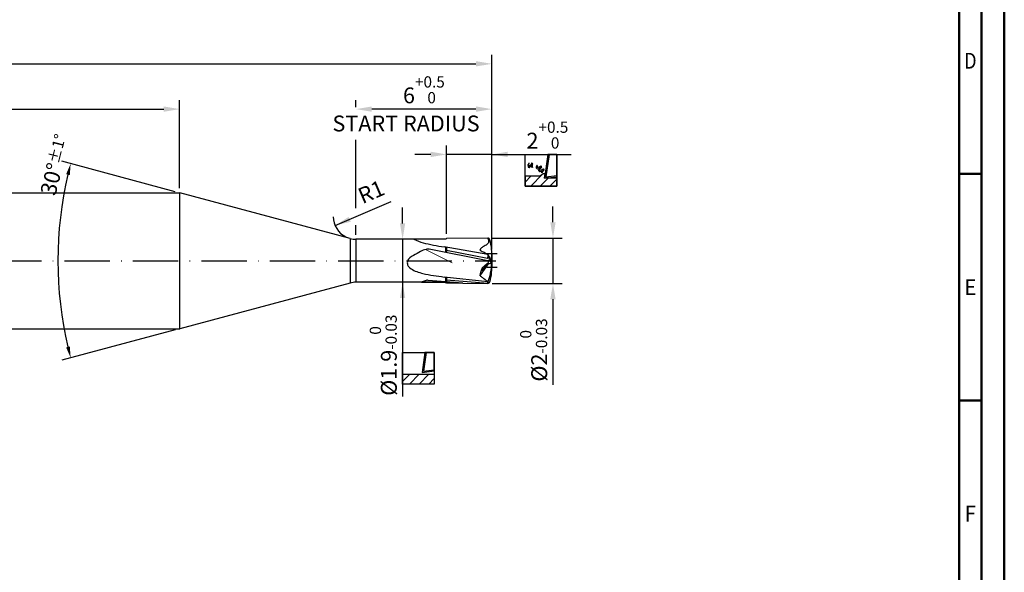
# Model space of a CAD drawing. Units: millimetres. Extents: x 0 to 594, y -1 to 420.
# Drawn here: x 377 to 594, y 122 to 244 of the extents above; entities that cross this region are included whole.
import ezdxf
from ezdxf.enums import TextEntityAlignment as Align

# ---------------------------------------------------------------- set-up
doc = ezdxf.new("R2010")
doc.units = ezdxf.units.MM
doc.linetypes.add('Amconstr', pattern=[9999, 9999, 0])
doc.linetypes.add('GEN7', pattern=[15, 10, -2.5, 0, -2.5])
doc.layers.get('0').update_dxf_attribs({"linetype": 'CONTINUOUS'})
doc.layers.get('DEFPOINTS').update_dxf_attribs({"linetype": 'CONTINUOUS'})
for name, color, linetype in [('AM_0', 7, 'CONTINUOUS'), ('AM_4', 3, 'CONTINUOUS'), ('AM_5', 3, 'CONTINUOUS'), ('AM_5S', 3, 'CONTINUOUS'), ('AM_6', 2, 'CONTINUOUS'), ('AM_7', 4, 'GEN7')]:
    doc.layers.add(name, color=color, linetype=linetype)
doc.layers.add('AM_9', color=253, linetype='CONTINUOUS', lineweight=0)
doc.layers.add('AM_BOR', color=7, linetype='CONTINUOUS', lineweight=50)
doc.layers.add('AM_CL', color=1, linetype='Amconstr', lineweight=25, plot=False)
doc.styles.get("Standard").update_dxf_attribs({"font": 'ISOCP.SHX'})
doc.dimstyles.new('AM_DIN', dxfattribs={"dimtxt": 3.5, "dimasz": 3.5, "dimexe": 1, "dimexo": 1, "dimgap": 1.5, "dimtad": 1, "dimdsep": 46, "dimtxsty": 'STANDARD', "dimcen": 0, "dimclrd": 256, "dimclre": 256, "dimclrt": 2, "dimadec": 0, "dimazin": 2, "dimtp": 0.1, "dimtm": 0.1, "dimtfac": 0.71, "dimtdec": 3, "dimtmove": 0, "dimatfit": 3, "dimfxl": 1, "dimlwd": -1, "dimlwe": -1, "dimarcsym": 0})
doc.dimstyles.get("Standard").update_dxf_attribs({"dimtxt": 3.5, "dimasz": 2.5, "dimexe": 2, "dimexo": 1, "dimgap": 1.5, "dimtad": 1, "dimdsep": 46, "dimtxsty": 'STANDARD', "dimcen": -2, "dimclrt": 2, "dimazin": 2, "dimtp": 0.1, "dimtm": 0.1, "dimtfac": 1, "dimtmove": 0, "dimatfit": 3, "dimfxl": 1, "dimarcsym": 0})
pattern_1 = [(45, (0, 0), (-1.06066, 1.06066), [])]

# ---------------------------------------------------------------- blocks, each defined once
blk = doc.blocks.new('A2')
at = {"layer": 'AM_BOR', "color": 1}
for p, q in [((589, 210), (584, 210)), ((584, 160), (589, 160))]:
    blk.add_line(p, q, dxfattribs=at)
for points in [[(0, 0), (594, 0), (594, 420), (0, 420)], [(10, 410), (10, 10), (584, 10), (584, 410)]]:
    blk.add_lwpolyline(points, close=True, dxfattribs=at)
at = {"layer": 'AM_BOR', "color": 7}
blk.add_lwpolyline([(5, 5), (589, 5), (589, 415), (5, 415)], close=True, dxfattribs=at)
at = {"layer": 'AM_BOR', "color": 2}
for s, width, p in [('D', 0.84375, (586.5, 235)), ('E', 0.964286, (586.5, 185)), ('F', 0.964286, (586.5, 135))]:
    blk.add_text(s, height=3.5, dxfattribs=dict(at, width=width)).set_placement(p, align=Align.MIDDLE_CENTER)
blk = doc.blocks.new('MAPAL_FRAME-Model')
blk.add_blockref('A2', (0, 0))
blk = doc.blocks.new('*D91')
at = {"layer": 'AM_5', "linetype": 'ByBlock', "lineweight": -2}
for p, q in [((180.89, 207.71), (180.89, 226.32)), ((411.98, 206.83), (411.98, 226.32)), ((184.39, 224.32), (408.48, 224.32)), ((180.89, 203.83), (180.89, 203.96))]:
    blk.add_line(p, q, dxfattribs=at)
at = {"layer": 'AM_5'}
for points in [[(184.39, 224.91), (184.39, 223.74), (180.89, 224.32)], [(408.48, 223.74), (408.48, 224.91), (411.98, 224.32)]]:
    blk.add_solid(points, dxfattribs=at)
at = {"layer": 'DEFPOINTS', "color": 0}
for p in [(411.98, 224.32), (411.98, 205.83), (180.89, 202.83)]:
    blk.add_point(p, dxfattribs=at)
at = {"layer": 'AM_5', "color": 2, "insert": (296.44, 227.75), "char_height": 3.5, "attachment_point": 5}
blk.add_mtext('(46.2)', dxfattribs=at)
blk = doc.blocks.new('*D103')
at = {"layer": 'AM_5', "linetype": 'ByBlock', "lineweight": -2}
for p, q in [((180.89, 203.83), (180.89, 236.32)), ((480.89, 193.33), (480.89, 236.32)), ((184.39, 234.32), (477.39, 234.32))]:
    blk.add_line(p, q, dxfattribs=at)
at = {"layer": 'AM_5'}
for points in [[(184.39, 234.91), (184.39, 233.74), (180.89, 234.32)], [(477.39, 233.74), (477.39, 234.91), (480.89, 234.32)]]:
    blk.add_solid(points, dxfattribs=at)
at = {"layer": 'DEFPOINTS', "color": 0}
for p in [(480.89, 234.32), (180.89, 202.83), (480.89, 192.33)]:
    blk.add_point(p, dxfattribs=at)
at = {"layer": 'AM_5', "color": 2, "insert": (330.89, 237.57), "char_height": 3.5, "attachment_point": 5}
blk.add_mtext('60{}{\\H0.71x;\\C3;%%p1}', dxfattribs=at)
blk = doc.blocks.new('*D104')
at = {"layer": 'AM_5', "linetype": 'ByBlock', "lineweight": -2}
for p, q in [((470.89, 196.75), (470.89, 216.32)), ((480.89, 193.33), (480.89, 216.32)), ((467.39, 214.32), (463.89, 214.32)), ((480.89, 214.32), (470.89, 214.32)), ((480.89, 214.32), (498.41, 214.32)), ((484.39, 214.32), (487.89, 214.32))]:
    blk.add_line(p, q, dxfattribs=at)
at = {"layer": 'AM_5'}
for points in [[(467.39, 213.74), (467.39, 214.91), (470.89, 214.32)], [(484.39, 214.91), (484.39, 213.74), (480.89, 214.32)]]:
    blk.add_solid(points, dxfattribs=at)
at = {"layer": 'DEFPOINTS', "color": 0}
for p in [(470.89, 214.32), (470.89, 195.75), (480.89, 192.33)]:
    blk.add_point(p, dxfattribs=at)
at = {"layer": 'AM_5', "color": 2, "insert": (493.15, 218.59), "char_height": 3.5, "attachment_point": 5}
blk.add_mtext('2{}{\\H0.71x;\\C3;\\S+0.5^  0;}', dxfattribs=at)
blk = doc.blocks.new('*D105')
at = {"layer": 'AM_5', "linetype": 'ByBlock', "lineweight": -2}
for p, q in [((450.89, 224.77), (450.89, 226.32)), ((480.89, 193.33), (480.89, 226.32)), ((477.39, 224.32), (454.39, 224.32)), ((450.89, 202.46), (450.89, 217.52)), ((450.89, 196.58), (450.89, 198.71))]:
    blk.add_line(p, q, dxfattribs=at)
at = {"layer": 'AM_5'}
for points in [[(454.39, 224.91), (454.39, 223.74), (450.89, 224.32)], [(477.39, 223.74), (477.39, 224.91), (480.89, 224.32)]]:
    blk.add_solid(points, dxfattribs=at)
at = {"layer": 'DEFPOINTS', "color": 0}
for p in [(450.89, 224.32), (450.89, 195.58), (480.89, 192.33)]:
    blk.add_point(p, dxfattribs=at)
at = {"layer": 'AM_5', "color": 2, "insert": (465.89, 228.59), "char_height": 3.5, "attachment_point": 5}
blk.add_mtext('6{}{\\H0.71x;\\C3;\\S+0.5^  0;}', dxfattribs=at)
blk = doc.blocks.new('*D106')
at = {"layer": 'AM_5', "color": 0, "lineweight": -2}
for p, q in [((411.02, 206.09), (386, 212.8)), ((411.02, 175.57), (386, 168.87))]:
    blk.add_line(p, q, dxfattribs=at)
blk.add_arc((467.96, 190.83), 82.85, 166.7289, 193.2711, dxfattribs=at)
at = {"layer": 'AM_5', "color": 0}
for points in [[(387.73, 209.75), (386.92, 209.96), (387.93, 212.28)], [(386.92, 171.71), (387.73, 171.92), (387.93, 169.39)]]:
    blk.add_solid(points, dxfattribs=at)
at = {"layer": 'DEFPOINTS', "color": 0}
for p in [(411.98, 205.83), (449.6, 195.75), (449.6, 185.91), (385.43, 183.61), (411.98, 175.83)]:
    blk.add_point(p, dxfattribs=at)
at = {"layer": 'AM_5', "color": 2, "insert": (384.51, 212.03), "char_height": 3.5, "attachment_point": 5, "rotation": 75.7462}
blk.add_mtext('30%%d{}{\\H0.71x;\\C3;%%p1°}', dxfattribs=at)
blk = doc.blocks.new('*D107')
at = {"layer": 'AM_5', "linetype": 'ByBlock', "lineweight": -2}
blk.add_line((446.3, 198.61), (458.7, 203.94), dxfattribs=at)
blk.add_arc((450.89, 200.58), 5, 180.1748, 243.5217, dxfattribs=at)
at = {"layer": 'AM_5'}
blk.add_solid([(449.29, 200.53), (449.75, 199.46), (446.3, 198.61)], dxfattribs=at)
at = {"layer": 'DEFPOINTS', "color": 0}
for p in [(450.89, 200.58), (446.3, 198.61)]:
    blk.add_point(p, dxfattribs=at)
at = {"layer": 'AM_5', "color": 2, "insert": (454.43, 205.64), "char_height": 3.5, "attachment_point": 5, "rotation": 23.2487}
blk.add_mtext('R1', dxfattribs=at)
blk = doc.blocks.new('*D110')
at = {"layer": 'AM_5', "linetype": 'ByBlock', "lineweight": -2}
for p, q in [((494.38, 199.33), (494.38, 202.83)), ((480.98, 195.83), (496.38, 195.83)), ((494.38, 195.83), (494.38, 185.83)), ((480.98, 185.83), (496.38, 185.83)), ((494.38, 182.33), (494.38, 163.44))]:
    blk.add_line(p, q, dxfattribs=at)
at = {"layer": 'AM_5'}
for points in [[(493.79, 199.33), (494.96, 199.33), (494.38, 195.83)], [(494.96, 182.33), (493.79, 182.33), (494.38, 185.83)]]:
    blk.add_solid(points, dxfattribs=at)
at = {"layer": 'DEFPOINTS', "color": 0}
for p in [(479.98, 195.83), (479.98, 185.83), (494.38, 185.83)]:
    blk.add_point(p, dxfattribs=at)
at = {"layer": 'AM_5', "color": 2, "insert": (490.11, 171.13), "char_height": 3.5, "attachment_point": 5, "rotation": 90}
blk.add_mtext('%%c2{}{\\H0.71x;\\C3;\\S 0^ -0.03;}', dxfattribs=at)
blk = doc.blocks.new('*D111')
at = {"layer": 'AM_5', "linetype": 'ByBlock', "lineweight": -2}
for p, q in [((461.19, 199.08), (461.19, 202.58)), ((469.72, 195.58), (459.19, 195.58)), ((461.19, 195.58), (461.19, 186.08)), ((469.72, 186.08), (459.19, 186.08)), ((461.19, 186.08), (461.19, 160.87)), ((461.19, 182.58), (461.19, 179.08))]:
    blk.add_line(p, q, dxfattribs=at)
at = {"layer": 'AM_5'}
for points in [[(460.6, 199.08), (461.77, 199.08), (461.19, 195.58)], [(461.77, 182.58), (460.6, 182.58), (461.19, 186.08)]]:
    blk.add_solid(points, dxfattribs=at)
at = {"layer": 'DEFPOINTS', "color": 0}
for p in [(470.72, 195.58), (461.19, 186.08), (470.72, 186.08)]:
    blk.add_point(p, dxfattribs=at)
at = {"layer": 'AM_5', "color": 2, "insert": (456.92, 169.98), "char_height": 3.5, "attachment_point": 5, "rotation": 90}
blk.add_mtext('%%c1.9{}{\\H0.71x;\\C3;\\S 0^ -0.03;}', dxfattribs=at)
blk = doc.blocks.new('PICTO_CUT')
at = {"layer": 'AM_5S'}
h = blk.add_hatch(dxfattribs=at)
h.set_pattern_fill('_USER', color=256, scale=1.5, angle=45, style=0, pattern_type=0)
h.set_pattern_definition(pattern_1)
h.paths.add_polyline_path([(0, -3.5), (7, -3.5), (7, -1.77), (4.6, -1.77), (4.3, -1.77), (4.3, -1.77), (4.29, -1.77), (4.42, -0.8), (4.27, -0.78), (4.22, -0.78), (4.15, -0.78), (3.95, -0.83), (3.93, -0.84), (3.9, -0.84), (3.69, -0.98), (3.67, -0.99), (3.67, -0.99), (3.64, -1.01), (3.47, -1.14), (3.28, -1.3), (3.25, -1.33), (0, -1.33)])
for p, q in [((0, 3.5), (7, 3.5)), ((0, -3.5), (0, 3.5)), ((5, 3.5), (4.29, -1.77)), ((5.28, 3.5), (4.61, -1.48)), ((7, 3.5), (5, 3.5)), ((7, 3.5), (5.28, 3.5)), ((7, 3.5), (7, -3.5)), ((7, -1.42), (7, 3.5)), ((7, -1.17), (7, 3.5)), ((0.6, 1.19), (0.58, 1.15)), ((0.58, 1.15), (0.58, 1.14)), ((0.58, 1.14), (0.58, 1.11)), ((0.58, 1.11), (0.64, 0.79)), ((0.63, 1.23), (0.6, 1.2)), ((0.6, 1.2), (0.6, 1.19)), ((0.82, 1.51), (0.63, 1.23)), ((0.64, 0.79), (0.65, 0.76)), ((0.65, 0.76), (0.65, 0.75)), ((0.65, 0.75), (0.68, 0.74)), ((0.7, 0.73), (0.67, 0.72)), ((0.67, 0.72), (0.7, 0.71)), ((0.68, 0.74), (0.7, 0.75)), ((0.68, 0.74), (0.68, 0.74)), ((0.91, 0.85), (0.7, 0.73)), ((0.7, 0.75), (0.85, 0.83)), ((0.7, 0.71), (0.94, 0.62)), ((0.84, 1.55), (0.82, 1.51)), ((0.86, 1.57), (0.84, 1.55)), ((0.84, 1.55), (0.84, 1.55)), ((0.85, 1.52), (0.86, 1.57)), ((0.86, 0.93), (0.85, 1.52)), ((0.85, 0.83), (0.86, 0.84)), ((0.86, 1.57), (0.86, 1.57)), ((0.88, 0.88), (0.86, 0.93)), ((0.86, 0.84), (0.87, 0.84)), ((0.87, 0.84), (0.88, 0.87)), ((0.88, 0.87), (0.88, 0.88)), ((0.92, 0.86), (0.91, 0.85)), ((0.97, 0.9), (0.92, 0.86)), ((0.94, 0.62), (0.96, 0.62)), ((0.96, 0.62), (0.97, 0.61)), ((1.18, 1.11), (0.97, 0.9)), ((0.97, 0.61), (1.02, 0.62)), ((1.02, 0.62), (1.03, 0.62)), ((1.03, 0.62), (1.07, 0.65)), ((1.07, 0.65), (1.44, 1.03)), ((1.35, 1.35), (1.18, 1.11)), ((1.38, 1.4), (1.35, 1.35)), ((1.41, 0.96), (1.36, 0.88)), ((1.36, 0.88), (1.36, 0.78)), ((1.36, 0.78), (1.36, 0.76)), ((1.36, 0.76), (1.36, 0.76)), ((1.36, 0.76), (1.36, 0.76)), ((1.36, 0.76), (1.36, 0.76)), ((1.36, 0.76), (1.38, 0.73)), ((1.43, 1.51), (1.38, 1.41)), ((1.38, 1.41), (1.38, 1.4)), ((1.38, 0.73), (1.39, 0.73)), ((1.39, 0.73), (1.41, 0.72)), ((1.42, 0.98), (1.41, 0.96)), ((1.41, 0.72), (1.62, 0.65)), ((1.44, 1), (1.42, 0.98)), ((1.44, 1.52), (1.43, 1.51)), ((1.47, 1.54), (1.44, 1.53)), ((1.44, 1.53), (1.44, 1.52)), ((1.6, 1.25), (1.44, 1)), ((1.44, 1.03), (1.47, 1.07)), ((1.49, 1.53), (1.47, 1.54)), ((1.47, 1.54), (1.47, 1.54)), ((1.47, 1.07), (1.49, 1.1)), ((1.64, 1.48), (1.49, 1.53)), ((1.49, 1.1), (1.66, 1.4)), ((1.62, 1.28), (1.6, 1.25)), ((1.63, 1.3), (1.62, 1.28)), ((1.62, 1.28), (1.62, 1.28)), ((1.62, 0.65), (1.64, 0.64)), ((1.63, 1.24), (1.64, 1.3)), ((1.64, 1.3), (1.63, 1.3)), ((1.63, 0.69), (1.63, 1.24)), ((1.64, 0.64), (1.63, 0.69)), ((1.65, 1.48), (1.64, 1.48)), ((1.66, 1.47), (1.65, 1.48)), ((1.67, 1.44), (1.66, 1.47)), ((1.66, 1.4), (1.67, 1.43)), ((1.67, 1.43), (1.67, 1.44)), ((2.42, 0.67), (2.41, 0.63)), ((2.41, 0.63), (2.41, 0.63)), ((2.41, 0.63), (2.43, 0.59)), ((2.56, 1.02), (2.42, 0.67)), ((2.43, 0.59), (2.44, 0.59)), ((2.44, 0.57), (2.43, 0.57)), ((2.43, 0.57), (2.45, 0.55)), ((2.44, 0.59), (2.45, 0.59)), ((2.5, 0.57), (2.44, 0.57)), ((2.45, 0.59), (2.5, 0.58)), ((2.45, 0.55), (2.61, 0.36)), ((2.5, 0.58), (2.5, 0.57)), ((2.5, 0.57), (2.51, 0.58)), ((2.53, 0.57), (2.5, 0.57)), ((2.5, 0.57), (2.5, 0.57)), ((2.5, 0.57), (2.5, 0.57)), ((2.5, 0.57), (2.5, 0.57)), ((2.51, 0.58), (2.52, 0.58)), ((2.52, 0.58), (2.53, 0.58)), ((2.81, 0.59), (2.53, 0.57)), ((2.53, 0.58), (2.62, 0.58)), ((2.58, 1.05), (2.56, 1.02)), ((2.61, 1.06), (2.58, 1.06)), ((2.58, 1.06), (2.58, 1.05)), ((2.62, 1.05), (2.61, 1.06)), ((2.61, 0.36), (2.63, 0.34)), ((2.63, 1.04), (2.62, 1.05)), ((2.62, 0.58), (2.63, 0.58)), ((2.74, 0.9), (2.63, 1.04)), ((2.63, 0.58), (2.64, 0.59)), ((2.63, 0.34), (2.63, 0.34)), ((2.63, 0.34), (2.68, 0.32)), ((2.64, 0.59), (2.67, 0.61)), ((2.67, 0.61), (2.68, 0.63)), ((2.67, 0.61), (2.67, 0.61)), ((2.68, 0.63), (2.75, 0.83)), ((2.68, 0.32), (2.69, 0.32)), ((2.69, 0.32), (2.75, 0.32)), ((2.76, 0.89), (2.74, 0.9)), ((2.75, 0.83), (2.76, 0.85)), ((2.75, 0.32), (3.06, 0.39)), ((2.76, 0.85), (2.76, 0.89)), ((2.76, 0.89), (2.76, 0.89)), ((2.76, 0.85), (2.76, 0.85)), ((2.83, 0.6), (2.81, 0.59)), ((2.88, 0.61), (2.83, 0.6)), ((3.36, 0.8), (2.88, 0.61)), ((3.08, 0.33), (2.96, 0.03)), ((2.96, 0.03), (2.96, 0)), ((3.06, 0.39), (3.35, 0.51)), ((3.09, 0.36), (3.08, 0.33)), ((3.13, 0.4), (3.09, 0.37)), ((3.09, 0.37), (3.09, 0.36)), ((3.14, 0.4), (3.13, 0.4)), ((3.17, 0.41), (3.14, 0.4)), ((3.49, 0.57), (3.17, 0.41)), ((3.21, -0.02), (3.23, 0.04)), ((3.23, 0.04), (3.35, 0.31)), ((3.59, 0.03), (3.31, -0.04)), ((3.35, 0.31), (3.51, 0.55)), ((3.35, 0.51), (3.41, 0.54)), ((3.4, 0.83), (3.36, 0.8)), ((3.41, 0.83), (3.4, 0.83)), ((3.49, 0.89), (3.41, 0.83)), ((3.41, 0.54), (3.43, 0.55)), ((3.43, 0.55), (3.63, 0.68)), ((3.5, 0.9), (3.49, 0.9)), ((3.49, 0.9), (3.49, 0.89)), ((3.52, 0.58), (3.49, 0.57)), ((3.52, 0.9), (3.5, 0.9)), ((3.51, 0.55), (3.55, 0.6)), ((3.53, 0.89), (3.52, 0.9)), ((3.55, 0.6), (3.52, 0.59)), ((3.52, 0.59), (3.52, 0.58)), ((3.54, 0.88), (3.53, 0.89)), ((3.65, 0.75), (3.54, 0.88)), ((3.55, 0.6), (3.55, 0.6)), ((3.86, 0.16), (3.59, 0.03)), ((3.63, 0.68), (3.65, 0.7)), ((3.66, 0.74), (3.65, 0.75)), ((3.65, 0.7), (3.66, 0.73)), ((3.65, 0.7), (3.65, 0.7)), ((3.66, 0.73), (3.66, 0.74)), ((3.91, 0.19), (3.86, 0.16)), ((3.86, -0.13), (4.15, 0.05)), ((3.92, 0.2), (3.91, 0.19)), ((4.02, 0.26), (3.92, 0.2)), ((4.03, 0.27), (4.02, 0.27)), ((4.02, 0.27), (4.02, 0.26)), ((4.06, 0.26), (4.03, 0.27)), ((4.07, 0.25), (4.06, 0.26)), ((4.06, 0.26), (4.06, 0.26)), ((4.17, 0.13), (4.07, 0.25)), ((4.15, 0.05), (4.18, 0.07)), ((4.19, 0.12), (4.17, 0.13)), ((4.18, 0.07), (4.19, 0.07)), ((4.19, 0.11), (4.19, 0.12)), ((4.19, 0.07), (4.19, 0.11)), ((3.25, -1.33), (0, -1.33)), ((0, -1.33), (0, -3.5)), ((2.96, 0), (2.95, -0.01)), ((2.95, -0.01), (2.98, -0.03)), ((2.99, -0.05), (2.96, -0.05)), ((2.96, -0.05), (2.98, -0.07)), ((2.98, -0.03), (2.98, -0.04)), ((2.98, -0.04), (3, -0.04)), ((2.98, -0.07), (3.14, -0.26)), ((3.23, -0.05), (2.99, -0.05)), ((3, -0.04), (3.16, -0.04)), ((3.14, -0.26), (3.16, -0.28)), ((3.16, -0.04), (3.18, -0.04)), ((3.16, -0.28), (3.16, -0.29)), ((3.16, -0.29), (3.21, -0.31)), ((3.18, -0.04), (3.19, -0.04)), ((3.19, -0.04), (3.21, -0.02)), ((3.21, -0.02), (3.21, -0.02)), ((3.21, -0.31), (3.22, -0.31)), ((3.22, -0.31), (3.27, -0.3)), ((3.25, -0.05), (3.23, -0.05)), ((3.31, -0.04), (3.25, -0.05)), ((3.28, -1.3), (3.25, -1.33)), ((3.27, -0.3), (3.78, -0.17)), ((3.47, -1.14), (3.28, -1.3)), ((3.64, -1.01), (3.47, -1.14)), ((3.59, -0.34), (3.58, -0.36)), ((3.58, -0.36), (3.58, -0.36)), ((3.58, -0.36), (3.58, -0.36)), ((3.58, -0.36), (3.58, -0.36)), ((3.58, -0.36), (3.58, -0.36)), ((3.58, -0.36), (3.58, -0.4)), ((3.58, -0.4), (3.58, -0.4)), ((3.58, -0.4), (3.6, -0.41)), ((3.64, -0.26), (3.59, -0.34)), ((3.6, -0.41), (3.74, -0.58)), ((3.72, -0.2), (3.64, -0.26)), ((3.67, -0.99), (3.64, -1.01)), ((3.69, -0.98), (3.67, -0.99)), ((3.67, -0.99), (3.67, -0.99)), ((3.9, -0.84), (3.69, -0.98)), ((3.74, -0.2), (3.72, -0.2)), ((3.77, -0.19), (3.74, -0.2)), ((3.74, -0.58), (3.76, -0.6)), ((3.76, -0.6), (3.78, -0.55)), ((4.03, -0.05), (3.77, -0.19)), ((3.78, -0.17), (3.83, -0.14)), ((3.78, -0.55), (3.89, -0.3)), ((3.83, -0.14), (3.86, -0.13)), ((3.89, -0.3), (4.05, -0.07)), ((3.93, -0.84), (3.9, -0.84)), ((3.95, -0.83), (3.93, -0.84)), ((4.15, -0.78), (3.95, -0.83)), ((4.06, -0.04), (4.03, -0.05)), ((4.05, -0.07), (4.08, -0.03)), ((4.08, -0.03), (4.06, -0.04)), ((4.06, -0.04), (4.06, -0.04)), ((4.08, -0.03), (4.08, -0.03)), ((4.22, -0.78), (4.15, -0.78)), ((4.27, -0.78), (4.22, -0.78)), ((4.39, -0.8), (4.27, -0.78)), ((4.29, -1.77), (4.37, -1.17)), ((4.29, -1.77), (7, -1.42)), ((4.6, -1.77), (4.29, -1.77)), ((4.37, -1.17), (4.42, -0.8)), ((4.42, -0.8), (4.39, -0.8)), ((7, -1.77), (4.6, -1.77)), ((4.61, -1.48), (7, -1.17)), ((7, -3.5), (7, -1.77)), ((7, -3.5), (0, -3.5)), ((0, -3.5), (7, -3.5))]:
    blk.add_line(p, q, dxfattribs=at)
blk = doc.blocks.new('PICTO_NOCUT')
at = {"layer": 'AM_5S'}
h = blk.add_hatch(dxfattribs=at)
h.set_pattern_fill('_USER', color=256, scale=1.5, angle=45, style=0, pattern_type=0)
h.set_pattern_definition(pattern_1)
h.paths.add_polyline_path([(0, -3.5), (7, -3.5), (7, -1.33), (0, -1.33)])
for p, q in [((0, 3.5), (7, 3.5)), ((0, -3.5), (0, 3.5)), ((4.89, 3.5), (4.29, -0.95)), ((5.17, 3.5), (4.61, -0.66)), ((7, 3.5), (4.89, 3.5)), ((7, 3.5), (5.17, 3.5)), ((7, 3.5), (7, -3.5)), ((7, -0.59), (7, 3.5)), ((7, -0.35), (7, 3.5)), ((0, -1.33), (7, -1.33)), ((0, -3.5), (0, -1.33)), ((4.29, -0.95), (7, -0.59)), ((4.61, -0.66), (7, -0.35)), ((7, -1.33), (7, -3.5)), ((7, -3.5), (0, -3.5)), ((7, -3.5), (0, -3.5))]:
    blk.add_line(p, q, dxfattribs=at)

msp = doc.modelspace()

# ---------------------------------------------------------------- linework, layer by layer
at = {"layer": 'AM_0'}
for p, q in [((183.8949, 205.8337), (411.9831, 205.8337)), ((449.6008, 195.7541), (411.9831, 205.8337)), ((411.9831, 175.8337), (411.9831, 205.8337)), ((449.6008, 195.7541), (449.6008, 185.9133)), ((470.8949, 195.7544), (470.7241, 195.5837)), ((479.9779, 195.8337), (470.8949, 195.7544)), ((470.7241, 195.5837), (450.8949, 195.5837)), ((450.8949, 195.5837), (450.8949, 186.0837)), ((480.0357, 192.1991), (470.3358, 193.8931)), ((470.7241, 192.6444), (470.7241, 193.8253)), ((470.8949, 193.7955), (470.8949, 192.6111)), ((480.021, 190.8342), (467.0526, 193.3592)), ((479.938, 191.3653), (470.8949, 193.078)), ((480.8511, 191.3314), (480.8075, 190.8337)), ((480.8511, 190.336), (480.8075, 190.8337)), ((480.0295, 186.1817), (470.3358, 187.2469)), ((470.7241, 186.1917), (470.7241, 187.2042)), ((470.8949, 187.1854), (470.8949, 186.1777)), ((449.6008, 185.9133), (411.9831, 175.8337)), ((465.3245, 186.0837), (450.8949, 186.0837)), ((474.5121, 185.8814), (466.8574, 186.5084)), ((479.9779, 185.8337), (470.8949, 186.5777)), ((474.5121, 185.8814), (479.9779, 185.8337)), ((183.8949, 175.8337), (411.9831, 175.8337))]:
    msp.add_line(p, q, dxfattribs=at)
for centre, radius, start, end in [((450.8949, 200.5837), 5, 255, 270), ((479.9779, 195.3337), 0.5, 15.82662, 90), ((469.3949, 192.3337), 11.5, 355, 15.82662), ((469.3949, 189.3337), 11.5, 344.17338, 5), ((450.8949, 181.0837), 5, 90, 105), ((479.9779, 186.3337), 0.5, 270, 344.17338), ((479.5296, 186.0781), 0.5105, 331.400395, 11.709402), ((480.2286, 186.618), 0.4796, 245.474122, 298.696878)]:
    msp.add_arc(centre, radius, start, end, dxfattribs=at)
for points, knots in [([(479.9779, 195.8337), (480.0426, 195.6789), (480.1461, 195.4315), (480.2247, 194.9127), (479.7765, 194.3396), (479.1072, 194.0331), (478.6043, 193.7014), (478.3921, 193.4582), (478.3052, 193.3435), (478.2917, 193.2736), (478.2861, 193.2179), (478.5753, 192.9566), (479.2021, 192.7424), (479.7579, 192.3802), (480.0357, 192.1991)], [0, 0, 0, 0, 0.50450471, 0.80600098, 1.52568414, 2.43304294, 3.0544848, 3.29531669, 3.40767771, 3.47438603, 3.50938603, 3.56694009, 4.55285001, 5.53890218, 5.53890218, 5.53890218, 5.53890218]), ([(463.7025, 195.5837), (464.3321, 195.2382), (466.5113, 194.5292), (468.7665, 194.1542), (470.3358, 193.8931)], [1.65137639, 1.65137639, 1.65137639, 1.65137639, 2.07858816, 3.02108129, 3.02108129, 3.02108129, 3.02108129]), ([(467.0526, 193.3592), (466.9576, 193.3738), (466.7305, 193.4086), (466.0748, 193.2842), (464.984, 192.838), (463.639, 192.0466), (462.199, 191.2032), (462.1806, 189.7769), (463.4917, 188.6418), (466.2701, 187.7894), (468.7707, 187.4557), (470.3358, 187.2469)], [0, 0, 0, 0, 0.2865746, 0.68538533, 1.97635396, 3.78004462, 5.5257741, 6.4507741, 7.56572926, 10.39294078, 15.12303074, 15.12303074, 15.12303074, 15.12303074]), ([(479.938, 191.3653), (479.9511, 191.3766), (479.991, 191.4113), (480.0129, 191.5356), (480.0482, 191.7279), (480.0633, 191.9648), (480.0438, 192.1303), (480.0357, 192.1991)], [0, 0, 0, 0, 0.050979875, 0.155757889, 0.357825119, 0.650214731, 0.857883435, 0.857883435, 0.857883435, 0.857883435]), ([(480.8075, 190.8337), (480.7981, 190.822), (480.7731, 190.7933), (480.6373, 190.8557), (480.5271, 190.9915), (480.3597, 191.208), (480.2692, 191.5181), (480.1389, 191.8482), (480.0685, 192.0878), (480.0357, 192.1991)], [0.24962104, 0.24962104, 0.24962104, 0.24962104, 0.45099762, 0.8681899, 2.0544148, 3.27439017, 4.8607477, 6.86572455, 8.60528589, 8.60528589, 8.60528589, 8.60528589]), ([(480.8166, 190.9376), (480.8116, 190.9476), (480.8065, 190.9576), (480.8014, 190.9676), (480.7424, 191.084), (480.5716, 191.4206), (480.3055, 191.8263), (480.0983, 192.1127), (480.0357, 192.1991)], [-0.1683576, -0.1683576, -0.1683576, -0.1683576, 0, 0, 0, 1.95807153, 5.66221507, 7.26307249, 7.26307249, 7.26307249, 7.26307249]), ([(480.0416, 186.2163), (479.9763, 186.26), (479.7374, 186.4199), (479.3401, 186.6838), (478.8521, 187.0779), (478.5059, 187.3523), (478.3284, 187.5451), (478.2978, 187.5973), (478.3178, 187.6973), (478.3811, 187.9121), (478.4516, 188.2038), (478.5062, 188.4621), (478.5468, 188.6403), (478.6305, 188.8307), (478.7039, 189.0507), (478.7909, 189.2249), (478.8454, 189.3314), (478.9685, 189.461), (479.1909, 189.6573), (479.438, 189.9053), (479.7028, 190.0788), (479.8698, 190.2061), (480.0144, 190.3443), (480.2934, 190.5004), (480.121, 190.7116), (480.021, 190.8342)], [0, 0, 0, 0, 0.23556263, 0.86280196, 1.42859914, 2.11937296, 2.17863827, 2.21722009, 2.29536285, 2.46584445, 2.90448423, 3.18557185, 3.26028383, 3.45177714, 3.80705733, 3.9546388, 4.03616309, 4.16434741, 4.48563619, 4.92977051, 5.20706506, 5.4366364, 5.55160336, 5.82484849, 6.20272484, 6.20272484, 6.20272484, 6.20272484]), ([(479.8862, 190.0357), (479.9104, 190.0515), (479.9947, 190.1068), (480.1701, 190.1791), (480.4642, 190.2805), (480.7013, 190.3145), (480.8511, 190.336)], [0, 0, 0, 0, 0.0867173, 0.3022542, 0.56603007, 1.01846967, 1.01846967, 1.01846967, 1.01846967]), ([(480.0295, 186.1817), (480.0628, 186.2772), (480.1974, 186.6635), (480.4469, 187.4234), (480.6499, 188.3043), (480.7789, 188.9948), (480.8526, 189.472), (480.84, 189.8897), (480.8476, 190.1973), (480.8511, 190.336)], [0, 0, 0, 0, 0.30336951, 1.22730375, 2.39800964, 3.01079179, 3.33627195, 3.84344893, 4.25979663, 4.25979663, 4.25979663, 4.25979663]), ([(480.8511, 190.336), (480.802, 190.3664), (480.7293, 190.4218), (480.6347, 190.5392), (480.5335, 190.6821), (480.4608, 190.794), (480.3546, 190.8779), (480.2249, 190.8785), (480.1211, 190.8642), (480.0652, 190.8453), (480.0496, 190.8404), (480.0495, 190.8404)], [0.16160635, 0.16160635, 0.16160635, 0.16160635, 0.74470654, 3.06069396, 4.56081107, 6.02759963, 7.0590382, 8.45937553, 9.73365684, 10.22084094, 10.22430415, 10.22430415, 10.22430415, 10.22430415]), ([(466.8574, 186.5084), (466.7617, 186.5167), (466.5327, 186.5365), (466.0066, 186.4006), (465.5987, 186.2233), (465.3245, 186.0837)], [0, 0, 0, 0, 0.05731492, 0.137077066, 0.321844502, 0.321844502, 0.321844502, 0.321844502])]:
    msp.add_open_spline(points, degree=3, knots=knots, dxfattribs=at)
at = {"layer": 'AM_4'}
for p, q in [((478.3474, 187.6862), (480.1663, 190.1751)), ((479.8862, 190.0357), (478.5785, 188.644)), ((465.3245, 186.0837), (470.7241, 186.0839)), ((470.8949, 185.913), (470.7241, 186.0837)), ((474.5121, 185.8814), (470.8949, 185.913))]:
    msp.add_line(p, q, dxfattribs=at)
msp.add_open_spline([(478.3265, 193.182), (478.3217, 193.1856), (478.3107, 193.1936), (478.2965, 193.2133), (478.3045, 193.2271), (478.3084, 193.2337)], degree=3, knots=[0, 0, 0, 0, 0.0184068131, 0.0415488986, 0.0627008442, 0.0627008442, 0.0627008442, 0.0627008442], dxfattribs=at)
at = {"layer": 'AM_7'}
msp.add_line((175.1813, 190.8337), (481.7949, 190.8337), dxfattribs=at)
at = {"layer": 'AM_9'}
msp.add_line((466.2227, 193.2956), (472.1646, 190.3577), dxfattribs=at)
at = {"layer": 'AM_CL'}
for p, q in [((482.0449, 192.3337), (479.7449, 192.3337)), ((480.8949, 192.3337), (480.8949, 189.3337)), ((482.0449, 189.3337), (479.7449, 189.3337)), ((470.7241, 186.0837), (470.7241, 186.0839))]:
    msp.add_line(p, q, dxfattribs=at)

# ---------------------------------------------------------------- block references
at = {"layer": 'AM_0'}
for name, p in [('MAPAL_FRAME-Model', (0, 0)), ('PICTO_CUT', (488.23, 210.8241)), ('PICTO_NOCUT', (461.1858, 167.1064))]:
    msp.add_blockref(name, p, dxfattribs=at)

# ---------------------------------------------------------------- texts
at = {"layer": 'AM_6', "insert": (445.7065, 222.8993), "char_height": 3.5, "width": 35.405537, "attachment_point": 1}
msp.add_mtext('START RADIUS', dxfattribs=at)

# ---------------------------------------------------------------- dimensions: what is measured, and where the dimension line sits
at = {"layer": 'AM_5'}
for base, p1, p2, text, override, picture, middle in [((480.8949, 234.3241), (180.8949, 202.8337), (480.8949, 192.3337), '<>{}{\\H0.71x;\\C3;%%p1}', {"dimexe": 2, "dimgap": 1.5, "dimdec": 3, "dimlfac": 0.2, "dimrnd": 0, "dimpost": '', "dimcen": 0, "dimadec": 2, "dimtol": 0, "dimlim": 0, "dimtp": 1, "dimtm": 1, "dimtfac": 1, "dimlwd": -2, "dimlwe": -2}, '*D103', (330.8949, 237.5741)), ((450.8949, 224.3241), (480.8949, 192.3337), (450.8949, 195.5837), '<>{}{\\H0.71x;\\C3;\\S+0.5^  0;}', {"dimexe": 2, "dimgap": 1.5, "dimdec": 3, "dimlfac": 0.2, "dimrnd": 0, "dimpost": '', "dimcen": 0, "dimadec": 2, "dimtol": 0, "dimlim": 0, "dimtp": 0.5, "dimtm": 0, "dimtfac": 1, "dimlwd": -2, "dimlwe": -2}, '*D105', (465.8949, 228.5919))]:
    dim = msp.add_linear_dim(base=base, p1=p1, p2=p2, text=text, dimstyle='AM_DIN', override=override, dxfattribs=at)
    dim.commit()
    dim.dimension.update_dxf_attribs({"geometry": picture, "text_midpoint": middle})
for base, p1, p2, angle, text, override, picture, middle in [((411.9831, 224.3241), (180.8949, 202.8337), (411.9831, 205.8337), 180, '(<>)', {"dimexe": 2, "dimgap": 1.5, "dimdec": 1, "dimlfac": 0.2, "dimrnd": 0, "dimpost": '', "dimcen": 0, "dimclrd": 256, "dimclre": 256, "dimadec": 2, "dimtol": 0, "dimlim": 0, "dimtp": 0.016, "dimtm": 0, "dimtfac": 1, "dimtdec": 3, "dimlwd": -2, "dimlwe": -2}, '*D91', (296.439, 227.7491)), ((494.3779, 185.8337), (479.9779, 195.8337), (479.9779, 185.8337), 90, '%%c<>{}{\\H0.71x;\\C3;\\S 0^ -0.03;}', {"dimexe": 2, "dimgap": 1.5, "dimdec": 1, "dimlfac": 0.2, "dimrnd": 0, "dimpost": '', "dimcen": 0, "dimadec": 2, "dimtol": 0, "dimlim": 0, "dimtp": 0, "dimtm": 0.03, "dimtfac": 1, "dimlwd": -2, "dimlwe": -2}, '*D110', (490.1082, 171.1345))]:
    dim = msp.add_linear_dim(base=base, p1=p1, p2=p2, angle=angle, text=text, dimstyle='AM_DIN', override=override, dxfattribs=at)
    dim.commit()
    dim.dimension.update_dxf_attribs({"geometry": picture, "text_midpoint": middle})
dim = msp.add_linear_dim(base=(470.8949, 214.3241), p1=(480.8949, 192.3337), p2=(470.8949, 195.7544), text='<>{}{\\H0.71x;\\C3;\\S+0.5^  0;}', dimstyle='AM_DIN', override={"dimexe": 2, "dimgap": 1.5, "dimdec": 3, "dimlfac": 0.2, "dimrnd": 0, "dimpost": '', "dimcen": 0, "dimadec": 2, "dimtol": 0, "dimlim": 0, "dimtp": 0.5, "dimtm": 0, "dimtfac": 1, "dimlwd": -2, "dimlwe": -2}, dxfattribs=at)
dim.commit()
dim.dimension.update_dxf_attribs({"geometry": '*D104', "text_midpoint": (493.153, 214.3241), "dimtype": 160})
dim = msp.add_angular_dim_2l(base=(385.4256, 183.6125), line1=((449.6008, 195.7541), (411.9831, 205.8337)), line2=((449.6008, 185.9133), (411.9831, 175.8337)), text='<>{}{\\H0.71x;\\C3;%%p1°}', dimstyle='STANDARD', override={"dimgap": 1.5, "dimdec": 3, "dimlfac": 1, "dimrnd": 0, "dimpost": '', "dimcen": -2, "dimtol": 0, "dimlim": 0, "dimtp": 1, "dimtm": 1}, dxfattribs=at)
dim.commit()
dim.dimension.update_dxf_attribs({"geometry": '*D106', "text_midpoint": (387.661, 211.2337), "dimtype": 162})
dim = msp.add_radius_dim(center=(450.8949, 200.5837), mpoint=(446.3009, 198.6101), dimstyle='AM_DIN', override={"dimexe": 2, "dimdec": 3, "dimlfac": 0.2, "dimadec": 2, "dimtp": 2, "dimtm": 0, "dimtfac": 1, "dimlwd": -2, "dimlwe": -2}, dxfattribs=at)
dim.commit()
dim.dimension.update_dxf_attribs({"geometry": '*D107', "text_midpoint": (455.7186, 202.656), "dimtype": 164})
dim = msp.add_linear_dim(base=(461.1858, 186.0839), p1=(470.7241, 195.5837), p2=(470.7241, 186.0839), angle=90, text='%%c<>{}{\\H0.71x;\\C3;\\S 0^ -0.03;}', dimstyle='AM_DIN', override={"dimexe": 2, "dimgap": 1.5, "dimdec": 1, "dimlfac": 0.2, "dimrnd": 0, "dimpost": '', "dimcen": 0, "dimadec": 2, "dimtol": 0, "dimlim": 0, "dimtp": 0, "dimtm": 0.03, "dimtfac": 1, "dimlwd": -2, "dimlwe": -2}, dxfattribs=at)
dim.commit()
dim.dimension.update_dxf_attribs({"geometry": '*D111', "text_midpoint": (461.1858, 169.9773), "dimtype": 160})

doc.saveas('drawing.dxf')
